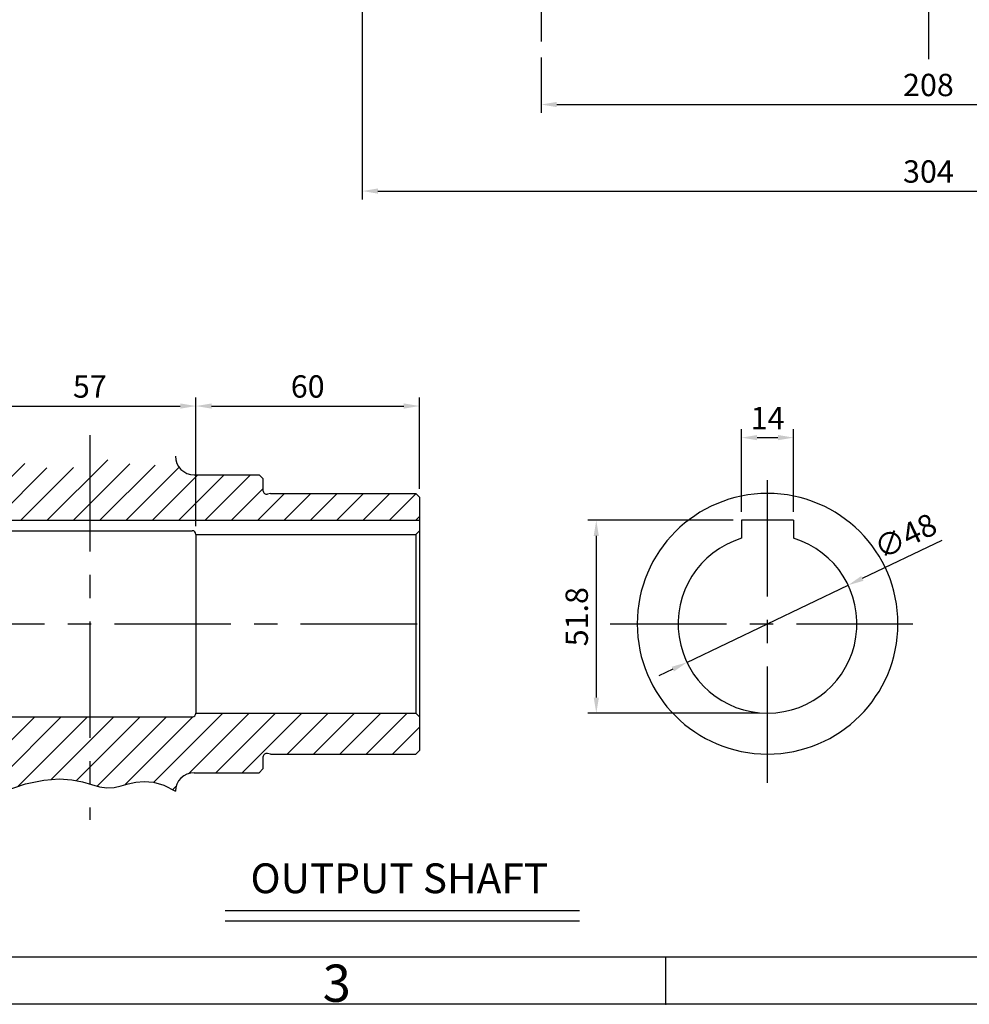
# Model space of a CAD drawing. Extents: x -14 to 1102, y 0 to 786.
# Drawn here: x 378 to 633, y 0 to 264 of the extents above; entities that cross this region are included whole.
import ezdxf

# ---------------------------------------------------------------- set-up
doc = ezdxf.new("R2010")
doc.units = 0
doc.header["$LTSCALE"] = 5
doc.header["$MEASUREMENT"] = 0
doc.linetypes.add('CENTER', pattern=[2, 1.25, -0.25, 0.25, -0.25])
doc.layers.get('0').update_dxf_attribs({"color": 3, "linetype": 'CONTINUOUS'})
for name, color, linetype in [('CENTER', 1, 'CENTER'), ('DIM', 2, 'CONTINUOUS'), ('HATCH', 7, 'CONTINUOUS'), ('NEEDLE', 2, 'CONTINUOUS'), ('OUTLINE', 5, 'CONTINUOUS'), ('TEXT', 4, 'CONTINUOUS'), ('THIN', 2, 'CONTINUOUS')]:
    doc.layers.add(name, color=color, linetype=linetype)
doc.styles.add('DIM', font='romans.shx', dxfattribs={"width": 0.8})
doc.styles.get("Standard").update_dxf_attribs({"font": 'romans.shx'})

msp = doc.modelspace()

# ---------------------------------------------------------------- hatches: boundary and pattern name
at = {"layer": 'HATCH'}
h = msp.add_hatch(dxfattribs=at)
h.set_pattern_fill('ANSI31', color=256, scale=40, style=0)
h.set_pattern_definition([(45, (95.7715, -25.0126), (-3.535534, 3.535534), [])])
h.paths.add_polyline_path([(485.1, 130), (485.1, 136.2), (484.1, 137.2), (445.1, 137.2), (444.32, 137.02, -0.480625), (443.1, 138), (443.1, 141.2), (442.1, 142.2), (424.6, 142.2, -0.414214), (419.6, 147.2), (416.47, 145.55), (413.71, 144.72), (411.23, 144.51), (409, 144.73), (406.94, 145.21), (404.99, 145.75), (403.1, 146.17), (401.21, 146.28), (399.24, 145.96), (397.09, 145.35), (396.6, 145.21), (396.6, 130)])
h.paths.add_polyline_path([(396.6, 130), (396.6, 145.21), (394.63, 144.66), (391.76, 144.1), (388.33, 143.86), (384.25, 144.16), (379.37, 145.2), (373.6, 147.2, -0.414214), (368.6, 142.2), (351.1, 142.2), (350.1, 141.2), (350.1, 138, -0.480625), (348.88, 137.02), (348.1, 137.2), (309.1, 137.2), (308.1, 136.2), (308.1, 130)])
h.paths.add_polyline_path([(384.25, 60.23), (388.33, 60.53), (391.76, 60.3), (394.63, 59.73), (396.6, 59.18), (396.6, 77.2), (369.1, 77.2, -0.414214), (368.1, 78.2), (309.1, 78.2), (308.1, 77.2), (308.1, 68.2), (309.1, 67.2), (348.1, 67.2), (348.88, 67.37, -0.480625), (350.1, 66.4), (350.1, 63.2), (351.1, 62.2), (368.6, 62.2, -0.414214), (373.6, 57.2), (379.37, 59.19)])
h.paths.add_polyline_path([(424.6, 62.2), (442.1, 62.2), (443.1, 63.2), (443.1, 66.4, -0.480625), (444.32, 67.37), (445.1, 67.2), (484.1, 67.2), (485.1, 68.2), (485.1, 77.2), (484.1, 78.2), (425.1, 78.2, -0.414214), (424.1, 77.2), (396.6, 77.2), (396.6, 59.18), (397.09, 59.04), (399.24, 58.43), (401.21, 58.11), (403.1, 58.22), (404.99, 58.64), (406.94, 59.18), (409, 59.66), (411.23, 59.88), (413.71, 59.67), (416.47, 58.84), (419.6, 57.2, -0.414214)])

# ---------------------------------------------------------------- linework, layer by layer
at = {"ltscale": 5}
for p, q in [((424.6, 142.2), (442.1, 142.2)), ((443.1, 141.2), (442.1, 142.2)), ((443.1, 141.2), (443.1, 138)), ((445.1, 137.2), (484.1, 137.2)), ((484.1, 137.2), (485.1, 136.2)), ((485.1, 136.2), (485.1, 68.2)), ((308.1, 130), (485.1, 130)), ((571.58, 130), (571.58, 125.15)), ((585.58, 130), (585.58, 125.15)), ((369.1, 127.2), (424.1, 127.2)), ((425.1, 126.2), (484.1, 126.2)), ((425.1, 126.2), (425.1, 78.2)), ((369.1, 77.2), (424.1, 77.2)), ((425.1, 78.2), (484.1, 78.2)), ((443.1, 66.4), (443.1, 63.2)), ((445.1, 67.2), (484.1, 67.2)), ((485.1, 68.2), (484.1, 67.2)), ((424.6, 62.2), (442.1, 62.2)), ((443.1, 63.2), (442.1, 62.2))]:
    msp.add_line(p, q, dxfattribs=at)
for p, q in [((445.1, 137.2), (444.32, 137.02)), ((585.58, 130), (571.58, 130)), ((445.1, 67.2), (444.32, 67.37)), ((432.95, 25.23), (528.06, 25.23))]:
    msp.add_line(p, q)
for centre, radius, start, end in [((424.6, 147.2), 5, 180, 270), ((424.1, 126.2), 1, 0, 90), ((424.1, 78.2), 1, 270, 0), ((424.6, 57.2), 5, 90, 180)]:
    msp.add_arc(centre, radius, start, end, dxfattribs=at)
for centre, radius, start, end in [((444.1, 138), 1, 180, 282.6804), ((578.58, 102.2), 35, 90, 270), ((578.58, 102.2), 35, 270, 90), ((578.58, 102.2), 24, 106.9578, 270), ((578.58, 102.2), 24, 270, 73.0422), ((444.1, 66.4), 1, 77.3196, 180)]:
    msp.add_arc(centre, radius, start, end)
at = {"layer": 'CENTER', "ltscale": 5}
for p, q in [((621.77, 629.06), (621.77, 253.84)), ((621.77, 617.91), (621.77, 253.84)), ((396.6, 152.84), (396.6, 49.54)), ((578.58, 59.51), (578.58, 145.88)), ((303.21, 102.2), (490.62, 102.2)), ((536.34, 102.2), (620.55, 102.2))]:
    msp.add_line(p, q, dxfattribs=at)
at = {"layer": 'CENTER', "ltscale": 2}
msp.add_line((517.77, 290.12), (517.77, 258.6), dxfattribs=at)
at = {"layer": 'DIM'}
for p, q in [((469.77, 271.53), (469.77, 216.17)), ((517.77, 254.3), (517.77, 239.41)), ((521.97, 241.66), (721.57, 241.66)), ((473.97, 218.42), (769.57, 218.42)), ((425.1, 128.45), (425.1, 162.93)), ((485.1, 138.45), (485.1, 162.93)), ((372.3, 160.68), (420.9, 160.68)), ((429.3, 160.68), (480.9, 160.68)), ((571.58, 132.25), (571.58, 154.45)), ((585.58, 132.25), (585.58, 154.45)), ((575.78, 152.2), (581.38, 152.2)), ((569.33, 130), (530.34, 130)), ((532.59, 125.8), (532.59, 82.4)), ((625.35, 124.59), (604.01, 114.38)), ((556.93, 91.83), (600.22, 112.56)), ((553.14, 90.02), (549.36, 88.2)), ((576.33, 78.2), (530.34, 78.2))]:
    msp.add_line(p, q, dxfattribs=at)
for points in [[(521.97, 242.36), (521.97, 240.96), (517.77, 241.66)], [(473.97, 219.12), (473.97, 217.72), (469.77, 218.42)], [(420.9, 161.38), (420.9, 159.98), (425.1, 160.68)], [(429.3, 161.38), (429.3, 159.98), (425.1, 160.68)], [(480.9, 161.38), (480.9, 159.98), (485.1, 160.68)], [(575.78, 152.9), (575.78, 151.5), (571.58, 152.2)], [(581.38, 152.9), (581.38, 151.5), (585.58, 152.2)], [(531.89, 125.8), (533.29, 125.8), (532.59, 130)], [(603.71, 115.01), (604.31, 113.74), (600.22, 112.56)], [(552.84, 90.65), (553.45, 89.39), (556.93, 91.83)], [(531.89, 82.4), (533.29, 82.4), (532.59, 78.2)]]:
    msp.add_solid(points, dxfattribs=at)
at = {"layer": 'NEEDLE', "ltscale": 5}
for p, q in [((484.1, 126.2), (485.1, 127.2)), ((484.1, 126.2), (484.1, 78.2)), ((484.1, 78.2), (485.1, 77.2))]:
    msp.add_line(p, q, dxfattribs=at)
at = {"layer": 'NEEDLE'}
for p, q in [((432.95, 22.39), (528.06, 22.39)), ((551.22, 0), (551.22, 12.67)), ((1102.45, 0), (-14, 0))]:
    msp.add_line(p, q, dxfattribs=at)
msp.add_lwpolyline([(373.6, 57.2), (379.37, 59.19), (384.25, 60.23), (388.33, 60.53), (391.76, 60.3), (394.63, 59.73), (397.09, 59.04), (399.24, 58.43), (401.21, 58.11), (403.1, 58.22), (404.99, 58.64), (406.94, 59.18), (409, 59.66), (411.23, 59.88), (413.71, 59.67), (416.47, 58.84), (419.6, 57.2)], dxfattribs=at)
msp.add_point((551.22, 0), dxfattribs=at)
msp.add_point((551.22, 0), dxfattribs=at)
at = {"layer": 'OUTLINE'}
msp.add_line((1088.04, 12.67), (13.75, 12.67), dxfattribs=at)

# ---------------------------------------------------------------- texts
at = {"layer": 'DIM', "char_height": 6, "attachment_point": 5, "style": 'DIM'}
for s, insert in [('\\A1;208', (621.77, 246.91)), ('\\A1;304', (621.77, 223.67)), ('\\A1;57', (396.6, 165.93)), ('\\A1;60', (455.1, 165.93)), ('\\A1;14', (578.58, 157.45))]:
    msp.add_mtext(s, dxfattribs=dict(at, insert=insert))
for s, insert, rotation in [('\\A1;∅48', (615.59, 125.74), 25.588), ('\\A1;51.8', (527.34, 104.1), 90)]:
    msp.add_mtext(s, dxfattribs=dict(at, insert=insert, rotation=rotation))
at = {"layer": 'TEXT', "insert": (479.7, 32.81), "char_height": 8, "attachment_point": 5}
msp.add_mtext('OUTPUT SHAFT', dxfattribs=at)
at = {"layer": 'THIN'}
msp.add_text('3', height=10, dxfattribs=at).set_placement((459.12, 0.67))

doc.saveas('drawing.dxf')
